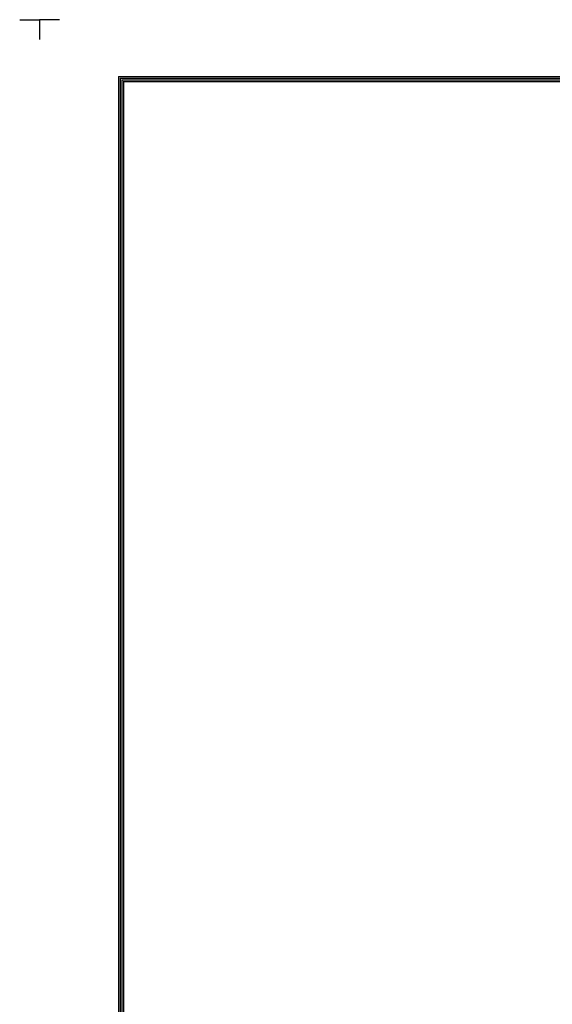
# Model space of a CAD drawing. Units: inches. Extents: x 0 to 22553, y 0 to 5362.
# Drawn here: x 14981 to 16433, y 2681 to 5362 of the extents above; entities that cross this region are included whole.
import ezdxf

# ---------------------------------------------------------------- set-up
doc = ezdxf.new("R2010")
doc.units = ezdxf.units.IN
doc.header["$MEASUREMENT"] = 0
doc.layers.add('LG-LAYOUT', color=7, linetype='Continuous')

# ---------------------------------------------------------------- blocks, each defined once
blk = doc.blocks.new('LG-LAYOUT')
at = {"layer": 'LG-LAYOUT', "color": 1}
for p, q in [((493.3, 4233.4), (493.3, 4197.3)), ((493.3, 4233.4), (493.3, 4197.3)), ((493.3, 4233.4), (493.3, 4197.3)), ((493.3, 4233.4), (493.3, 4197.3)), ((529.4, 4233.4), (493.3, 4233.4)), ((5469.1, 4233.4), (5505.2, 4233.4)), ((5505.2, 4233.4), (5505.2, 4197.3)), ((5505.2, 4233.4), (5505.2, 4197.3)), ((5505.2, 4233.4), (5505.2, 4197.3)), ((5505.2, 4233.4), (5505.2, 4197.3)), ((636.6, 4130.1), (636.6, 786.1)), ((636.6, 4130.1), (5361.9, 4130.1)), ((639.6, 4127.1), (639.6, 789.1)), ((639.6, 4127.1), (5358.9, 4127.1)), ((642.6, 4124.1), (642.6, 792.1)), ((642.6, 4124.1), (5355.9, 4124.1)), ((645.5, 4121.1), (5352.9, 4121.1)), ((645.6, 4121.1), (645.6, 795.1))]:
    blk.add_line(p, q, dxfattribs=at)

msp = doc.modelspace()

# ---------------------------------------------------------------- block references
at = {"layer": 'LG-LAYOUT', "xscale": 1.5, "yscale": 1.5, "zscale": 1.5}
for p in [(6777.6, -988.4), (14295.3, -988.4)]:
    msp.add_blockref('LG-LAYOUT', p, dxfattribs=at)

doc.saveas('drawing.dxf')
